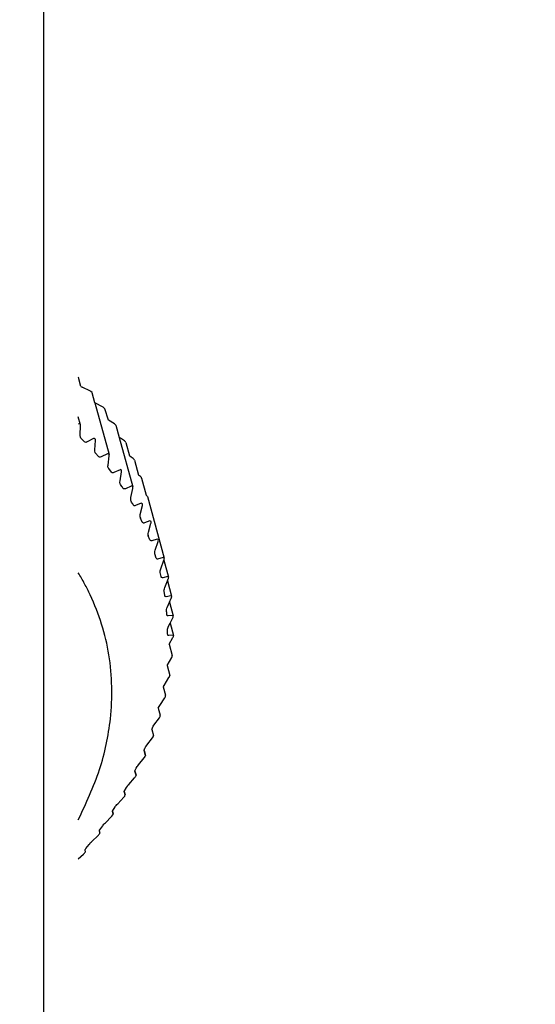
# Model space of a CAD drawing. Units: millimetres. Extents: x -15284 to -8913, y -1518 to 2954.
# Drawn here: x -9468 to -9431, y -210 to -139 of the extents above; entities that cross this region are included whole.
import ezdxf

# ---------------------------------------------------------------- set-up
doc = ezdxf.new("R2010")
doc.units = ezdxf.units.MM
doc.layers.add('1', color=7, linetype='Continuous')

msp = doc.modelspace()

# ---------------------------------------------------------------- linework, layer by layer
at = {"color": 2, "linetype": 'Continuous'}
for p, q in [((-9464.129, -165.006), (-9464.13, -165.005)), ((-9464.107, -165.039), (-9464.129, -165.006)), ((-9463.935, -165.671), (-9463.845, -165.722)), ((-9463.249, -166.028), (-9463.845, -165.722)), ((-9463.212, -166.05), (-9463.249, -166.028)), ((-9463.133, -166.113), (-9463.212, -166.05)), ((-9463.115, -166.146), (-9463.133, -166.113)), ((-9462.924, -166.852), (-9462.926, -166.851)), ((-9462.339, -167.178), (-9462.924, -166.852)), ((-9462.302, -167.201), (-9462.339, -167.178)), ((-9462.227, -167.267), (-9462.302, -167.201)), ((-9462.214, -167.293), (-9462.227, -167.267)), ((-9461.521, -168.373), (-9461.953, -168.112)), ((-9461.485, -168.397), (-9461.521, -168.373)), ((-9461.433, -168.442), (-9461.485, -168.397)), ((-9461.404, -168.488), (-9461.433, -168.442)), ((-9461.404, -168.488), (-9461.165, -169.37)), ((-9461.079, -169.425), (-9461.165, -169.37)), ((-9461.165, -169.37), (-9461.165, -169.37)), ((-9460.797, -169.61), (-9461.079, -169.425)), ((-9460.762, -169.635), (-9460.797, -169.61)), ((-9460.712, -169.682), (-9460.762, -169.635)), ((-9460.687, -169.73), (-9460.712, -169.682)), ((-9460.307, -170.788), (-9460.422, -170.707)), ((-9460.169, -170.885), (-9460.307, -170.788)), ((-9460.088, -170.961), (-9460.169, -170.885)), ((-9460.069, -170.998), (-9460.088, -170.961)), ((-9460.069, -170.998), (-9459.771, -172.096)), ((-9459.64, -172.196), (-9459.774, -172.093)), ((-9459.563, -172.274), (-9459.64, -172.196)), ((-9459.549, -172.301), (-9459.563, -172.274)), ((-9459.549, -172.301), (-9459.215, -173.532)), ((-9459.137, -173.619), (-9459.21, -173.538)), ((-9459.125, -173.647), (-9459.137, -173.619)), ((-9459.125, -173.647), (-9457.917, -178.098)), ((-9457.915, -178.153), (-9457.917, -178.098)), ((-9457.935, -178.235), (-9457.922, -178.194)), ((-9457.935, -178.235), (-9457.595, -179.465)), ((-9457.922, -178.194), (-9457.915, -178.153)), ((-9457.604, -179.567), (-9457.595, -179.526)), ((-9457.595, -179.526), (-9457.595, -179.465)), ((-9457.676, -179.748), (-9457.618, -179.608)), ((-9457.676, -179.748), (-9457.375, -180.856)), ((-9457.618, -179.608), (-9457.604, -179.567)), ((-9457.404, -181.004), (-9457.388, -180.964)), ((-9457.388, -180.964), (-9457.377, -180.924)), ((-9457.377, -180.924), (-9457.373, -180.898)), ((-9457.373, -180.898), (-9457.375, -180.856)), ((-9457.526, -181.274), (-9457.404, -181.004)), ((-9457.526, -181.274), (-9457.256, -182.267)), ((-9457.291, -182.42), (-9457.274, -182.381)), ((-9457.261, -182.341), (-9457.255, -182.315)), ((-9457.255, -182.315), (-9457.256, -182.267)), ((-9457.481, -182.804), (-9457.291, -182.42)), ((-9457.481, -182.804), (-9457.24, -183.694)), ((-9457.278, -183.845), (-9457.26, -183.807)), ((-9457.26, -183.807), (-9457.246, -183.769)), ((-9457.246, -183.769), (-9457.24, -183.744)), ((-9457.24, -183.744), (-9457.24, -183.694)), ((-9457.542, -184.335), (-9457.278, -183.845)), ((-9457.542, -184.335), (-9457.325, -185.134)), ((-9457.365, -185.279), (-9457.347, -185.243)), ((-9457.347, -185.243), (-9457.333, -185.207)), ((-9457.333, -185.207), (-9457.325, -185.134)), ((-9457.707, -185.866), (-9457.365, -185.279)), ((-9457.707, -185.866), (-9457.513, -186.582)), ((-9457.537, -186.687), (-9457.522, -186.653)), ((-9457.522, -186.653), (-9457.513, -186.582)), ((-9457.969, -187.386), (-9457.927, -187.314)), ((-9457.927, -187.314), (-9457.57, -186.748)), ((-9457.57, -186.748), (-9457.554, -186.722)), ((-9457.554, -186.722), (-9457.537, -186.687)), ((-9457.986, -187.418), (-9457.969, -187.386)), ((-9457.986, -187.418), (-9457.823, -188.017)), ((-9457.986, -187.418), (-9457.823, -188.017)), ((-9457.812, -188.101), (-9457.823, -188.017)), ((-9458.286, -188.825), (-9458.241, -188.755)), ((-9458.241, -188.755), (-9457.867, -188.203)), ((-9457.867, -188.203), (-9457.845, -188.169)), ((-9457.845, -188.169), (-9457.826, -188.133)), ((-9457.826, -188.133), (-9457.812, -188.101)), ((-9458.349, -188.951), (-9458.286, -188.825)), ((-9458.349, -188.951), (-9458.208, -189.473)), ((-9458.349, -188.951), (-9458.208, -189.473)), ((-9458.196, -189.531), (-9458.208, -189.473)), ((-9458.702, -190.264), (-9458.655, -190.196)), ((-9458.655, -190.196), (-9458.265, -189.659)), ((-9458.265, -189.659), (-9458.218, -189.583)), ((-9458.218, -189.583), (-9458.206, -189.559)), ((-9458.206, -189.559), (-9458.196, -189.531)), ((-9458.81, -190.496), (-9458.792, -190.442)), ((-9458.81, -190.496), (-9458.681, -190.939)), ((-9458.81, -190.496), (-9458.681, -190.939)), ((-9458.792, -190.442), (-9458.77, -190.387)), ((-9458.77, -190.387), (-9458.702, -190.264)), ((-9458.688, -190.985), (-9458.681, -190.939)), ((-9459.216, -191.698), (-9459.167, -191.631)), ((-9459.167, -191.631), (-9458.763, -191.111)), ((-9458.763, -191.111), (-9458.713, -191.037)), ((-9458.713, -191.037), (-9458.7, -191.013)), ((-9458.7, -191.013), (-9458.688, -190.985)), ((-9459.374, -192.016), (-9459.268, -192.381)), ((-9459.268, -192.381), (-9459.374, -192.016)), ((-9459.316, -191.873), (-9459.29, -191.818)), ((-9459.29, -191.818), (-9459.274, -191.788)), ((-9459.274, -191.788), (-9459.257, -191.76)), ((-9459.257, -191.76), (-9459.235, -191.726)), ((-9459.235, -191.726), (-9459.216, -191.698)), ((-9459.828, -193.122), (-9459.777, -193.058)), ((-9459.777, -193.058), (-9459.36, -192.554)), ((-9459.36, -192.554), (-9459.332, -192.519)), ((-9459.332, -192.519), (-9459.293, -192.459)), ((-9459.293, -192.459), (-9459.279, -192.431)), ((-9459.279, -192.431), (-9459.268, -192.381)), ((-9460.035, -193.503), (-9459.952, -193.811)), ((-9459.952, -193.811), (-9460.035, -193.503)), ((-9459.936, -193.295), (-9459.871, -193.183)), ((-9459.871, -193.183), (-9459.828, -193.122)), ((-9460.535, -194.535), (-9460.482, -194.472)), ((-9460.482, -194.472), (-9460.053, -193.986)), ((-9460.053, -193.986), (-9460.024, -193.951)), ((-9460.024, -193.951), (-9459.983, -193.894)), ((-9459.983, -193.894), (-9459.967, -193.865)), ((-9459.967, -193.865), (-9459.952, -193.811)), ((-9460.802, -194.976), (-9460.651, -194.703)), ((-9460.802, -194.976), (-9460.731, -195.228)), ((-9460.731, -195.228), (-9460.802, -194.976)), ((-9460.651, -194.703), (-9460.581, -194.594)), ((-9460.581, -194.594), (-9460.535, -194.535)), ((-9461.383, -195.988), (-9461.335, -195.93)), ((-9461.335, -195.93), (-9461.281, -195.87)), ((-9461.281, -195.87), (-9460.842, -195.402)), ((-9460.842, -195.402), (-9460.812, -195.368)), ((-9460.812, -195.368), (-9460.769, -195.312)), ((-9460.769, -195.312), (-9460.751, -195.284)), ((-9460.751, -195.284), (-9460.731, -195.228)), ((-9461.65, -196.399), (-9461.46, -196.095)), ((-9461.65, -196.399), (-9461.605, -196.62)), ((-9461.605, -196.62), (-9461.65, -196.399)), ((-9461.627, -196.683), (-9461.605, -196.62)), ((-9461.46, -196.095), (-9461.436, -196.058)), ((-9461.436, -196.058), (-9461.383, -195.988)), ((-9462.277, -197.361), (-9462.227, -197.305)), ((-9462.227, -197.305), (-9462.171, -197.247)), ((-9462.171, -197.247), (-9461.723, -196.797)), ((-9461.723, -196.797), (-9461.692, -196.765)), ((-9461.692, -196.765), (-9461.627, -196.683)), ((-9462.634, -198.108), (-9462.595, -198.06)), ((-9462.61, -197.831), (-9462.569, -197.765)), ((-9462.61, -197.831), (-9462.565, -197.995)), ((-9462.595, -198.06), (-9462.565, -197.995)), ((-9462.569, -197.765), (-9462.359, -197.466)), ((-9462.359, -197.466), (-9462.321, -197.414)), ((-9462.321, -197.414), (-9462.277, -197.361)), ((-9463.347, -198.812), (-9463.306, -198.762)), ((-9463.306, -198.762), (-9463.26, -198.71)), ((-9463.26, -198.71), (-9463.208, -198.656)), ((-9463.208, -198.656), (-9463.151, -198.601)), ((-9463.151, -198.601), (-9462.695, -198.17)), ((-9462.695, -198.17), (-9462.663, -198.139)), ((-9462.663, -198.139), (-9462.634, -198.108)), ((-9463.754, -199.515), (-9463.722, -199.485)), ((-9463.722, -199.485), (-9463.692, -199.455)), ((-9463.692, -199.455), (-9463.65, -199.408)), ((-9463.65, -199.408), (-9463.614, -199.344)), ((-9463.645, -199.233), (-9463.633, -199.188)), ((-9463.614, -199.344), (-9463.645, -199.233)), ((-9463.633, -199.188), (-9463.61, -199.15)), ((-9463.61, -199.15), (-9463.576, -199.105)), ((-9463.576, -199.105), (-9463.347, -198.812)), ((-9464.13, -199.85), (-9463.754, -199.515))]:
    msp.add_line(p, q, dxfattribs=at)
at = {"color": 6, "linetype": 'Continuous'}
for p, q in [((-9462.924, -166.852), (-9461.905, -170.606)), ((-9463.975, -168.45), (-9464.13, -167.878)), ((-9464.079, -168.387), (-9464.13, -168.409)), ((-9464.048, -168.383), (-9464.079, -168.387)), ((-9464.004, -168.402), (-9464.048, -168.383)), ((-9463.975, -168.45), (-9464.004, -168.402)), ((-9463.987, -169.184), (-9463.965, -168.532)), ((-9463.965, -168.532), (-9463.975, -168.45)), ((-9463.985, -169.283), (-9463.987, -169.184)), ((-9463.981, -169.316), (-9463.985, -169.283)), ((-9463.972, -169.352), (-9463.981, -169.316)), ((-9463.949, -169.409), (-9463.972, -169.352)), ((-9463.914, -169.453), (-9463.949, -169.409)), ((-9463.679, -169.682), (-9463.914, -169.453)), ((-9463.022, -169.45), (-9463.48, -169.695)), ((-9462.992, -169.438), (-9463.022, -169.45)), ((-9462.904, -169.483), (-9462.992, -169.438)), ((-9462.895, -169.506), (-9462.904, -169.483)), ((-9462.889, -169.588), (-9462.895, -169.506)), ((-9461.165, -169.37), (-9460.195, -172.945)), ((-9463.63, -169.714), (-9463.679, -169.682)), ((-9463.559, -169.722), (-9463.63, -169.714)), ((-9463.48, -169.695), (-9463.559, -169.722)), ((-9462.941, -170.339), (-9462.94, -170.258)), ((-9462.94, -170.258), (-9462.889, -169.588)), ((-9462.911, -170.467), (-9462.941, -170.339)), ((-9462.88, -170.513), (-9462.911, -170.467)), ((-9462.664, -170.753), (-9462.88, -170.513)), ((-9462.637, -170.777), (-9462.664, -170.753)), ((-9462.606, -170.792), (-9462.637, -170.777)), ((-9462.542, -170.798), (-9462.606, -170.792)), ((-9462.473, -170.776), (-9462.542, -170.798)), ((-9462.022, -170.552), (-9462.473, -170.776)), ((-9461.993, -170.541), (-9462.022, -170.552)), ((-9461.925, -170.563), (-9461.993, -170.541)), ((-9461.979, -171.364), (-9461.9, -170.696)), ((-9461.905, -170.606), (-9461.925, -170.563)), ((-9461.9, -170.696), (-9461.905, -170.606)), ((-9461.983, -171.437), (-9461.979, -171.364)), ((-9461.96, -171.575), (-9461.983, -171.437)), ((-9461.932, -171.623), (-9461.96, -171.575)), ((-9461.736, -171.873), (-9461.932, -171.623)), ((-9461.112, -171.701), (-9461.554, -171.905)), ((-9461.083, -171.692), (-9461.112, -171.701)), ((-9461.02, -171.718), (-9461.083, -171.692)), ((-9461.706, -171.902), (-9461.736, -171.873)), ((-9461.67, -171.919), (-9461.706, -171.902)), ((-9461.615, -171.922), (-9461.67, -171.919)), ((-9461.554, -171.905), (-9461.615, -171.922)), ((-9461.107, -172.517), (-9461.002, -171.852)), ((-9461.004, -171.753), (-9461.02, -171.718)), ((-9460.998, -171.81), (-9461.004, -171.753)), ((-9461.002, -171.852), (-9460.998, -171.81)), ((-9461.115, -172.598), (-9461.107, -172.517)), ((-9461.099, -172.729), (-9461.115, -172.598)), ((-9461.075, -172.778), (-9461.099, -172.729)), ((-9460.866, -173.072), (-9460.898, -173.039)), ((-9460.826, -173.091), (-9460.866, -173.072)), ((-9460.778, -173.093), (-9460.826, -173.091)), ((-9460.726, -173.079), (-9460.778, -173.093)), ((-9460.293, -172.896), (-9460.726, -173.079)), ((-9460.327, -173.713), (-9460.195, -173.053)), ((-9460.266, -172.889), (-9460.293, -172.896)), ((-9460.206, -172.917), (-9460.266, -172.889)), ((-9460.195, -172.945), (-9460.206, -172.917)), ((-9460.19, -173.01), (-9460.195, -172.945)), ((-9460.195, -173.053), (-9460.19, -173.01)), ((-9460.34, -173.866), (-9460.339, -173.795)), ((-9460.339, -173.795), (-9460.327, -173.713)), ((-9460.336, -173.901), (-9460.34, -173.866)), ((-9460.33, -173.927), (-9460.336, -173.901)), ((-9460.309, -173.977), (-9460.33, -173.927)), ((-9460.12, -174.285), (-9460.153, -174.247)), ((-9460.075, -174.305), (-9460.12, -174.285)), ((-9460.034, -174.306), (-9460.075, -174.305)), ((-9459.991, -174.295), (-9460.034, -174.306)), ((-9459.57, -174.133), (-9459.991, -174.295)), ((-9459.642, -174.951), (-9459.484, -174.295)), ((-9459.479, -174.179), (-9459.57, -174.133)), ((-9459.484, -174.295), (-9459.476, -174.252)), ((-9459.476, -174.252), (-9459.479, -174.179)), ((-9459.662, -175.103), (-9459.657, -175.032)), ((-9459.637, -175.216), (-9459.662, -175.103)), ((-9459.658, -175.139), (-9459.637, -175.216)), ((-9459.657, -175.032), (-9459.642, -174.951)), ((-9459.502, -175.493), (-9459.637, -175.216)), ((-9459.487, -175.519), (-9459.502, -175.493)), ((-9459.419, -175.558), (-9459.487, -175.519)), ((-9459.386, -175.558), (-9459.419, -175.558)), ((-9459.35, -175.55), (-9459.386, -175.558)), ((-9458.942, -175.408), (-9459.35, -175.55)), ((-9459.052, -176.225), (-9458.869, -175.575)), ((-9458.86, -175.452), (-9458.942, -175.408)), ((-9458.869, -175.575), (-9458.859, -175.533)), ((-9458.859, -175.533), (-9458.86, -175.452)), ((-9459.079, -176.376), (-9459.072, -176.318)), ((-9459.062, -176.491), (-9459.079, -176.376)), ((-9459.075, -176.441), (-9459.062, -176.491)), ((-9459.072, -176.318), (-9459.052, -176.225)), ((-9458.948, -176.776), (-9459.062, -176.491)), ((-9458.914, -176.826), (-9458.948, -176.776)), ((-9458.861, -176.847), (-9458.914, -176.826)), ((-9458.835, -176.847), (-9458.861, -176.847)), ((-9458.807, -176.84), (-9458.835, -176.847)), ((-9458.413, -176.719), (-9458.807, -176.84)), ((-9458.56, -177.532), (-9458.352, -176.889)), ((-9458.341, -176.752), (-9458.413, -176.719)), ((-9458.352, -176.889), (-9458.341, -176.848)), ((-9458.335, -176.807), (-9458.341, -176.752)), ((-9458.341, -176.848), (-9458.335, -176.807)), ((-9458.593, -177.683), (-9458.582, -177.612)), ((-9458.591, -177.768), (-9458.593, -177.683)), ((-9458.583, -177.799), (-9458.591, -177.768)), ((-9458.491, -178.091), (-9458.583, -177.799)), ((-9458.582, -177.612), (-9458.56, -177.532)), ((-9458.476, -178.125), (-9458.491, -178.091)), ((-9457.983, -178.061), (-9458.389, -178.17)), ((-9457.917, -178.098), (-9457.983, -178.061)), ((-9458.456, -178.148), (-9458.476, -178.125)), ((-9458.431, -178.163), (-9458.456, -178.148)), ((-9458.389, -178.17), (-9458.431, -178.163)), ((-9458.167, -178.87), (-9457.935, -178.235)), ((-9458.211, -179.082), (-9458.207, -179.02)), ((-9458.204, -179.136), (-9458.211, -179.082)), ((-9458.207, -179.02), (-9458.192, -178.949)), ((-9458.134, -179.435), (-9458.204, -179.136)), ((-9458.192, -178.949), (-9458.167, -178.87)), ((-9458.121, -179.471), (-9458.134, -179.435)), ((-9458.102, -179.496), (-9458.121, -179.471)), ((-9458.076, -179.512), (-9458.102, -179.496)), ((-9458.043, -179.517), (-9458.076, -179.512)), ((-9458.016, -179.513), (-9458.043, -179.517)), ((-9457.653, -179.43), (-9458.016, -179.513)), ((-9457.595, -179.465), (-9457.653, -179.43)), ((-9457.902, -180.312), (-9457.874, -180.234)), ((-9457.874, -180.234), (-9457.676, -179.748)), ((-9457.928, -180.445), (-9457.92, -180.382)), ((-9457.924, -180.5), (-9457.928, -180.445)), ((-9457.876, -180.803), (-9457.924, -180.5)), ((-9457.92, -180.382), (-9457.902, -180.312)), ((-9457.865, -180.843), (-9457.876, -180.803)), ((-9457.847, -180.87), (-9457.865, -180.843)), ((-9457.82, -180.886), (-9457.847, -180.87)), ((-9457.77, -180.888), (-9457.82, -180.886)), ((-9457.426, -180.824), (-9457.77, -180.888)), ((-9457.375, -180.856), (-9457.426, -180.824)), ((-9457.713, -181.697), (-9457.7, -181.662)), ((-9457.7, -181.662), (-9457.682, -181.62)), ((-9457.682, -181.62), (-9457.526, -181.274)), ((-9457.745, -181.83), (-9457.713, -181.697)), ((-9457.745, -181.885), (-9457.745, -181.83)), ((-9457.71, -182.236), (-9457.719, -182.192)), ((-9457.69, -182.266), (-9457.71, -182.236)), ((-9457.663, -182.282), (-9457.69, -182.266)), ((-9457.63, -182.284), (-9457.663, -182.282)), ((-9457.3, -182.238), (-9457.63, -182.284)), ((-9457.256, -182.267), (-9457.3, -182.238)), ((-9457.274, -182.381), (-9457.261, -182.341)), ((-9457.649, -183.17), (-9457.591, -183.025)), ((-9457.591, -183.025), (-9457.481, -182.804)), ((-9457.667, -183.288), (-9457.663, -183.233)), ((-9457.658, -183.645), (-9457.664, -183.599)), ((-9457.663, -183.233), (-9457.649, -183.17)), ((-9457.64, -183.677), (-9457.658, -183.645)), ((-9457.616, -183.693), (-9457.64, -183.677)), ((-9457.583, -183.697), (-9457.616, -183.693)), ((-9457.277, -183.668), (-9457.583, -183.697)), ((-9457.24, -183.694), (-9457.277, -183.668))]:
    msp.add_line(p, q, dxfattribs=at)
for points, knots in [([(-9460.898, -173.039), (-9460.927, -172.995), (-9460.986, -172.908), (-9461.045, -172.821), (-9461.075, -172.778)], [0, 0, 0, 0, 0.1572703, 0.3147389, 0.3147389, 0.3147389, 0.3147389]), ([(-9460.153, -174.247), (-9460.179, -174.201), (-9460.23, -174.111), (-9460.283, -174.022), (-9460.309, -173.977)], [0, 0, 0, 0, 0.1556679, 0.3114945, 0.3114945, 0.3114945, 0.3114945]), ([(-9464.13, -197.043), (-9463.57, -195.846), (-9462.477, -193.509), (-9461.624, -189.45), (-9461.692, -185.09), (-9462.715, -181.839), (-9463.669, -179.944), (-9463.976, -179.423), (-9464.13, -179.163)], [0, 0, 0, 0, 3.95343, 7.720876, 12.336066, 16.886062, 17.790467, 18.699036, 18.699036, 18.699036, 18.699036]), ([(-9457.719, -182.192), (-9457.723, -182.141), (-9457.731, -182.039), (-9457.741, -181.936), (-9457.745, -181.885)], [0, 0, 0, 0, 0.1544625, 0.3088128, 0.3088128, 0.3088128, 0.3088128]), ([(-9457.664, -183.599), (-9457.664, -183.547), (-9457.665, -183.444), (-9457.667, -183.34), (-9457.667, -183.288)], [0, 0, 0, 0, 0.1556981, 0.3112412, 0.3112412, 0.3112412, 0.3112412])]:
    msp.add_open_spline(points, degree=3, knots=knots, dxfattribs=at)
at = {"color": 2, "linetype": 'Continuous'}
for points, knots in [([(-9459.374, -192.016), (-9459.364, -191.993), (-9459.344, -191.945), (-9459.325, -191.897), (-9459.316, -191.873)], [0, 0, 0, 0, 0.0773189, 0.1545684, 0.1545684, 0.1545684, 0.1545684]), ([(-9460.035, -193.502), (-9460.018, -193.468), (-9459.985, -193.399), (-9459.952, -193.329), (-9459.936, -193.295)], [0, 0, 0, 0, 0.1150007, 0.2298466, 0.2298466, 0.2298466, 0.2298466])]:
    msp.add_open_spline(points, degree=3, knots=knots, dxfattribs=at)
at = {"layer": '1', "color": 6, "linetype": 'Continuous'}
msp.add_line((-9466.63, -363.413), (-9466.63, -112.528), dxfattribs=at)
at = {"layer": '1', "color": 2, "linetype": 'Continuous'}
for p, q in [((-9463.935, -165.671), (-9464.107, -165.039)), ((-9462.926, -166.851), (-9463.115, -166.146)), ((-9461.953, -168.112), (-9462.214, -167.293)), ((-9460.687, -169.73), (-9460.422, -170.707))]:
    msp.add_line(p, q, dxfattribs=at)
at = {"layer": '1', "color": 6, "linetype": 'Continuous'}
msp.add_arc((-9552.1, -192.8), 263.097, 0, 72.91723, dxfattribs=at)

doc.saveas('drawing.dxf')
